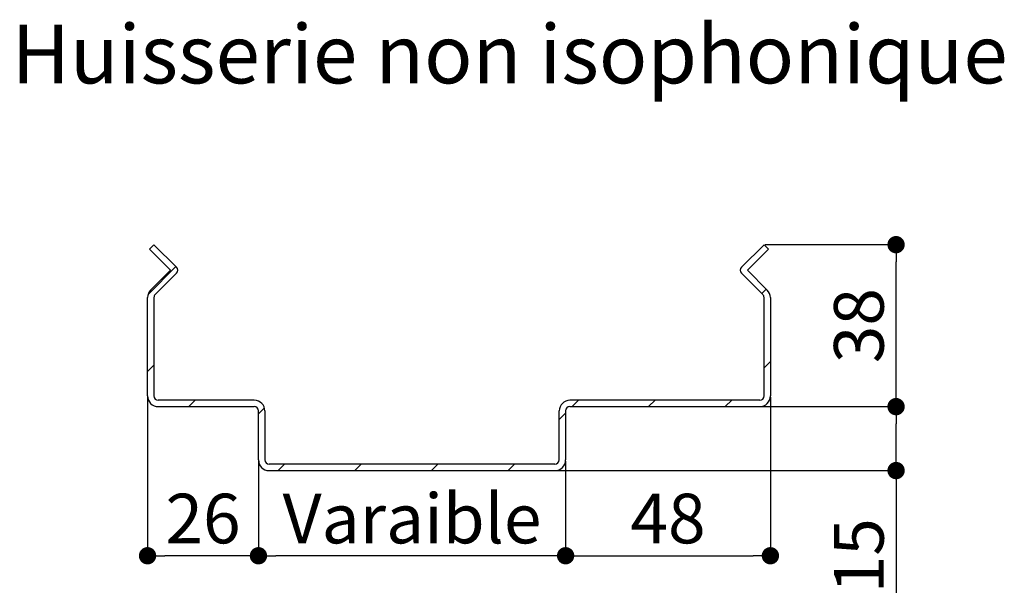
# Paper-space layout 'Feuille 1' of a CAD drawing. Extents: x 163 to 364, y 12 to 306.
# Drawn here: x 280 to 338, y 120 to 154 of the extents above; entities that cross this region are included whole.
import ezdxf

# ---------------------------------------------------------------- set-up
doc = ezdxf.new("R2010")
doc.units = 0
doc.header["$PDSIZE"] = -1
doc.linetypes.add('SLD-CONTINUE', pattern=[0])
doc.layers.get('0').update_dxf_attribs({"linetype": 'CONTINUOUS'})
doc.layers.get('Defpoints').update_dxf_attribs({"linetype": 'CONTINUOUS'})
doc.styles.add('SLDTEXTSTYLE0', font='TXT', dxfattribs={"width": 0.75})
doc.dimstyles.new('SLDDIMSTYLE1', dxfattribs={"dimtxt": 2.910417, "dimasz": 1.016, "dimexe": 0, "dimexo": 0.0625, "dimgap": 0.727604, "dimtad": 1, "dimlfac": 4, "dimrnd": 1e-09, "dimzin": 12, "dimdsep": 46, "dimtxsty": 'SLDTEXTSTYLE0', "dimblk1": 'DOT', "dimblk2": 'DOT', "dimsah": 1, "dimcen": 0.09, "dimadec": 0, "dimazin": 0, "dimtfac": 1, "dimtofl": 0, "dimtmove": 0, "dimatfit": 3, "dimldrblk": 'DOT', "dimfxl": 1, "dimtolj": 1, "dimtzin": 12, "dimarcsym": 0})

# ---------------------------------------------------------------- blocks, each defined once
blk = doc.blocks.new('_DOT')
at = {"color": 0, "linetype": 'ByBlock'}
blk.add_line((-0.5, 0), (-1, 0), dxfattribs=at)
at = {"color": 0, "linetype": 'ByBlock', "const_width": 0.5}
blk.add_lwpolyline([(-0.25, 0, 1), (0.25, 0, 1)], format="xyb", close=True, dxfattribs=at)
blk = doc.blocks.new('*D57')
at = {"color": 0, "linetype": 'SLD-CONTINUE', "lineweight": -2}
for p, q in [((324.3, 131.729), (324.3, 122.422)), ((312.3, 127.979), (312.3, 122.422)), ((313.316, 122.422), (323.284, 122.422))]:
    blk.add_line(p, q, dxfattribs=at)
at = {"layer": 'Defpoints', "color": 0}
for p in [(324.3, 131.792), (312.3, 128.042), (324.3, 122.422)]:
    blk.add_point(p, dxfattribs=at)
at = {"color": 0, "lineweight": -2, "xscale": 1.016, "yscale": 1.016, "zscale": 1.016, "rotation": 180}
blk.add_blockref('_DOT', (312.3, 122.422), dxfattribs=at)
at = {"color": 0, "lineweight": -2, "xscale": 1.016, "yscale": 1.016, "zscale": 1.016}
blk.add_blockref('_DOT', (324.3, 122.422), dxfattribs=at)
at = {"color": 0, "insert": (318.3, 124.605), "char_height": 2.9104, "attachment_point": 5, "style": 'SLDTEXTSTYLE0'}
blk.add_mtext('\\A1;48', dxfattribs=at)
blk = doc.blocks.new('*D58')
at = {"color": 0, "linetype": 'SLD-CONTINUE', "lineweight": -2}
for p, q in [((294.3, 127.979), (294.3, 122.422)), ((312.3, 127.979), (312.3, 122.422)), ((311.284, 122.422), (295.316, 122.422))]:
    blk.add_line(p, q, dxfattribs=at)
at = {"layer": 'Defpoints', "color": 0}
for p in [(294.3, 128.042), (312.3, 128.042), (294.3, 122.422)]:
    blk.add_point(p, dxfattribs=at)
at = {"color": 0, "lineweight": -2, "xscale": 1.016, "yscale": 1.016, "zscale": 1.016, "rotation": 180}
blk.add_blockref('_DOT', (294.3, 122.422), dxfattribs=at)
at = {"color": 0, "lineweight": -2, "xscale": 1.016, "yscale": 1.016, "zscale": 1.016}
blk.add_blockref('_DOT', (312.3, 122.422), dxfattribs=at)
at = {"color": 0, "insert": (303.3, 124.605), "char_height": 2.91042, "attachment_point": 5, "style": 'SLDTEXTSTYLE0'}
blk.add_mtext('\\A1;Varaible', dxfattribs=at)
blk = doc.blocks.new('*D59')
at = {"color": 0, "linetype": 'SLD-CONTINUE', "lineweight": -2}
for p, q in [((287.8, 131.729), (287.8, 122.422)), ((294.3, 127.979), (294.3, 122.422)), ((293.284, 122.422), (288.816, 122.422))]:
    blk.add_line(p, q, dxfattribs=at)
at = {"layer": 'Defpoints', "color": 0}
for p in [(287.8, 131.792), (294.3, 128.042), (287.8, 122.422)]:
    blk.add_point(p, dxfattribs=at)
at = {"color": 0, "lineweight": -2, "xscale": 1.016, "yscale": 1.016, "zscale": 1.016, "rotation": 180}
blk.add_blockref('_DOT', (287.8, 122.422), dxfattribs=at)
at = {"color": 0, "lineweight": -2, "xscale": 1.016, "yscale": 1.016, "zscale": 1.016}
blk.add_blockref('_DOT', (294.3, 122.422), dxfattribs=at)
at = {"color": 0, "insert": (291.05, 124.605), "char_height": 2.9104, "attachment_point": 5, "style": 'SLDTEXTSTYLE0'}
blk.add_mtext('\\A1;26', dxfattribs=at)
blk = doc.blocks.new('*D60')
at = {"color": 0, "linetype": 'SLD-CONTINUE', "lineweight": -2}
for p, q in [((323.738, 131.167), (331.665, 131.167)), ((331.665, 128.433), (331.665, 130.151)), ((311.738, 127.417), (331.665, 127.417)), ((331.665, 127.417), (331.665, 120.239))]:
    blk.add_line(p, q, dxfattribs=at)
at = {"layer": 'Defpoints', "color": 0}
for p in [(323.675, 131.167), (331.665, 131.167), (311.675, 127.417)]:
    blk.add_point(p, dxfattribs=at)
at = {"color": 0, "lineweight": -2, "xscale": 1.016, "yscale": 1.016, "zscale": 1.016}
for p, rotation in [((331.665, 131.167), 90), ((331.665, 127.417), 270)]:
    blk.add_blockref('_DOT', p, dxfattribs=dict(at, rotation=rotation))
at = {"color": 0, "insert": (329.483, 122.422), "char_height": 2.9104, "attachment_point": 5, "rotation": 90, "style": 'SLDTEXTSTYLE0'}
blk.add_mtext('\\A1;15', dxfattribs=at)
blk = doc.blocks.new('*D61')
at = {"color": 0, "linetype": 'SLD-CONTINUE', "lineweight": -2}
for p, q in [((323.988, 140.667), (331.665, 140.667)), ((331.665, 132.183), (331.665, 139.651)), ((323.738, 131.167), (331.665, 131.167))]:
    blk.add_line(p, q, dxfattribs=at)
at = {"layer": 'Defpoints', "color": 0}
for p in [(323.925, 140.667), (331.665, 140.667), (323.675, 131.167)]:
    blk.add_point(p, dxfattribs=at)
at = {"color": 0, "lineweight": -2, "xscale": 1.016, "yscale": 1.016, "zscale": 1.016}
for p, rotation in [((331.665, 140.667), 90.00000000000034), ((331.665, 131.167), 270.0000000000003)]:
    blk.add_blockref('_DOT', p, dxfattribs=dict(at, rotation=rotation))
at = {"color": 0, "insert": (329.483, 135.917), "char_height": 2.9104, "attachment_point": 5, "rotation": 90, "style": 'SLDTEXTSTYLE0'}
blk.add_mtext('\\A1;38', dxfattribs=at)

psp = doc.layouts.new('Feuille 1')

# ---------------------------------------------------------------- linework, layer by layer
at = {"color": 7, "linetype": 'SLD-CONTINUE'}
for p, q in [((288.17532, 140.66685), (287.91015, 140.40169)), ((287.91015, 140.40169), (289.14499, 139.16685)), ((289.49854, 139.34363), (288.17532, 140.66685)), ((323.92532, 140.66685), (322.60209, 139.34363)), ((322.95565, 139.16685), (324.19048, 140.40169)), ((324.19048, 140.40169), (323.92532, 140.66685)), ((287.82926, 137.75129), (289.46007, 139.3821)), ((289.14499, 139.16685), (287.98337, 138.00524)), ((324.11726, 138.00524), (322.95565, 139.16685)), ((288.24854, 137.74008), (289.49854, 138.99008)), ((322.60209, 138.99008), (323.85209, 137.74008)), ((323.79558, 137.79659), (324.06075, 138.06175)), ((287.80032, 131.79185), (287.80032, 137.5633)), ((288.17532, 137.5633), (288.17532, 131.79185)), ((323.92532, 131.79185), (323.92532, 137.5633)), ((324.30032, 137.5633), (324.30032, 131.79185)), ((287.80032, 133.23222), (288.17532, 133.60722)), ((323.92532, 133.4362), (324.30032, 133.8112)), ((294.05032, 131.54185), (288.42532, 131.54185)), ((288.42532, 131.16685), (294.05032, 131.16685)), ((290.22508, 131.16685), (290.60008, 131.54185)), ((294.30032, 130.75196), (294.64799, 131.09964)), ((323.67532, 131.54185), (312.55032, 131.54185)), ((312.55032, 131.16685), (323.67532, 131.16685)), ((312.67572, 131.16685), (313.05072, 131.54185)), ((317.16585, 131.16685), (317.54085, 131.54185)), ((321.65597, 131.16685), (322.03097, 131.54185)), ((294.30032, 128.04185), (294.30032, 130.91685)), ((294.67532, 130.91685), (294.67532, 128.04185)), ((311.92532, 128.04185), (311.92532, 130.91685)), ((311.92532, 130.41645), (312.30032, 130.79145)), ((312.30032, 130.91685), (312.30032, 128.04185)), ((311.67532, 127.79185), (294.92532, 127.79185)), ((295.45533, 127.41685), (295.83033, 127.79185)), ((299.94546, 127.41685), (300.32046, 127.79185)), ((304.43559, 127.41685), (304.81059, 127.79185)), ((308.92572, 127.41685), (309.30072, 127.79185)), ((294.92532, 127.41685), (311.67532, 127.41685))]:
    psp.add_line(p, q, dxfattribs=at)
for centre, radius, start, end in [((289.32176, 139.16685), 0.25, 315, 45), ((322.77887, 139.16685), 0.25, 135, 225), ((288.42532, 137.5633), 0.625, 135, 180), ((323.67532, 137.5633), 0.625, 0, 45), ((288.42532, 137.5633), 0.25, 135, 180), ((323.67532, 137.5633), 0.25, 0, 45), ((288.42532, 131.79185), 0.625, 180, 270), ((288.42532, 131.79185), 0.25, 180, 270), ((323.67532, 131.79185), 0.625, 270, 360), ((323.67532, 131.79185), 0.25, 270, 0), ((294.05032, 130.91685), 0.625, 0, 90), ((294.05032, 130.91685), 0.25, 0, 90), ((312.55032, 130.91685), 0.625, 90, 180), ((312.55032, 130.91685), 0.25, 90, 180), ((294.92532, 128.04185), 0.625, 180, 270), ((294.92532, 128.04185), 0.25, 180, 270), ((311.67532, 128.04185), 0.625, 270, 0), ((311.67532, 128.04185), 0.25, 270, 0)]:
    psp.add_arc(centre, radius, start, end, dxfattribs=at)

# ---------------------------------------------------------------- texts
at = {"color": 7, "linetype": 'Continuous', "insert": (309.01936, 153.56677), "char_height": 3.4395833, "attachment_point": 2, "style": 'SLDTEXTSTYLE0'}
psp.add_mtext('Huisserie non isophonique', dxfattribs=at)

# ---------------------------------------------------------------- dimensions: what is measured, and where the dimension line sits
at = {"color": 7, "linetype": 'SLD-CONTINUE'}
for base, p1, p2, picture, middle in [((331.66544, 140.66685), (323.67532, 131.16685), (323.92532, 140.66685), '*D61', (331.66544, 135.91685)), ((331.66544, 131.16685), (311.67532, 127.41685), (323.67532, 131.16685), '*D60', (331.66544, 122.42212))]:
    dim = psp.add_linear_dim(base=base, p1=p1, p2=p2, angle=90, dimstyle='SLDDIMSTYLE1', dxfattribs=at)
    dim.commit()
    dim.dimension.update_dxf_attribs({"geometry": picture, "text_midpoint": middle, "dimtype": 160})
for base, p1, p2, picture, middle in [((287.80032, 122.42212), (294.30032, 128.04185), (287.80032, 131.79185), '*D59', (291.05032, 122.42212)), ((324.30032, 122.42212), (312.30032, 128.04185), (324.30032, 131.79185), '*D57', (318.30032, 122.42212))]:
    dim = psp.add_linear_dim(base=base, p1=p1, p2=p2, dimstyle='SLDDIMSTYLE1', dxfattribs=at)
    dim.commit()
    dim.dimension.update_dxf_attribs({"geometry": picture, "text_midpoint": middle, "dimtype": 160})
dim = psp.add_linear_dim(base=(294.30032, 122.42212), p1=(312.30032, 128.04185), p2=(294.30032, 128.04185), text='Varaible', dimstyle='SLDDIMSTYLE1', dxfattribs=at)
dim.commit()
dim.dimension.update_dxf_attribs({"geometry": '*D58', "text_midpoint": (303.30032, 122.42212), "dimtype": 160})

doc.saveas('drawing.dxf')
